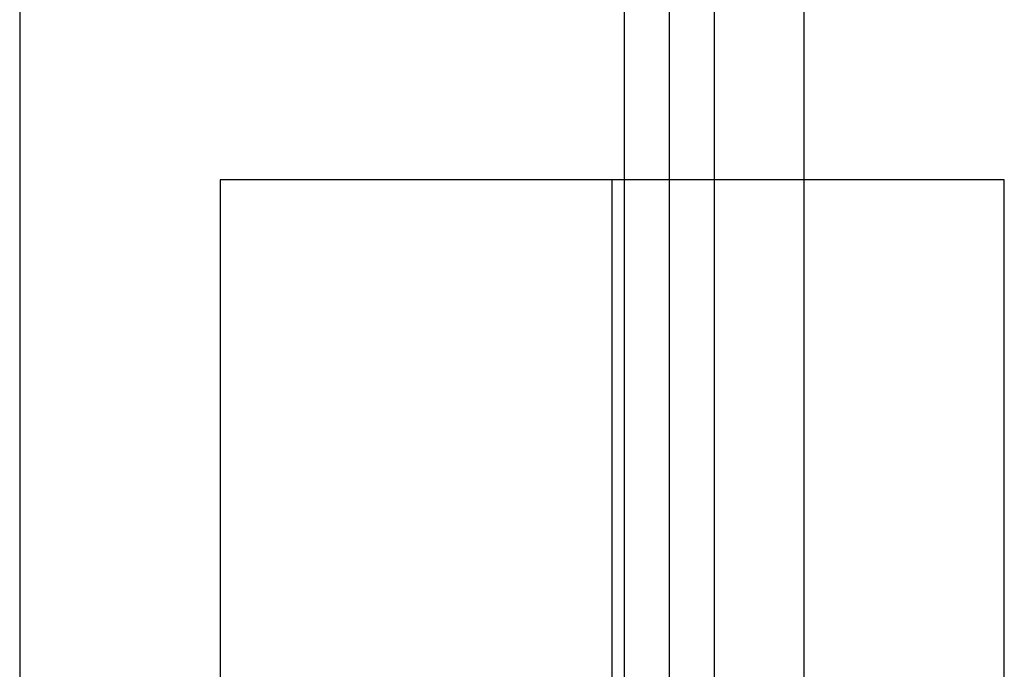
# Model space of a CAD drawing. Units: millimetres. Extents: x -2343 to -807, y -1090 to 1650.
# Drawn here: x -895 to -807, y 1087 to 1145 of the extents above; entities that cross this region are included whole.
import ezdxf

# ---------------------------------------------------------------- set-up
doc = ezdxf.new("R2010")
doc.units = ezdxf.units.MM
doc.header["$MEASUREMENT"] = 0
doc.layers.add('HangOut 2', color=7, linetype='Continuous', true_color=0x000000)

msp = doc.modelspace()

# ---------------------------------------------------------------- linework, layer by layer
at = {"layer": 'HangOut 2'}
for points in [[(-895.128, 1650.38), (-895.128, -1089.62)], [(-895.128, 1650.38), (-895.128, -1089.62)], [(-825.128, 1650.38), (-825.128, -1089.62)], [(-825.128, 1650.38), (-825.128, -1089.62)], [(-825.128, 1650.38), (-825.128, -1089.62)], [(-837.128, -1081.62), (-837.128, 1642.38)], [(-833.128, 1642.38), (-833.128, -1081.62)], [(-841.128, 1079.425), (-841.128, 1450.293)], [(-841.128, -875.62), (-841.128, 1436.38)], [(-833.128, 1436.38), (-833.128, -875.62)], [(-841.128, -669.62), (-841.128, 1230.38)], [(-837.128, -669.62), (-837.128, 1230.38)], [(-833.128, 1230.38), (-833.128, -669.62)], [(-807.228, 1130.38), (-877.228, 1130.38)], [(-807.228, 1130.38), (-877.228, 1130.38)], [(-877.228, 1130.38), (-877.228, 1030.38)], [(-877.228, 1130.38), (-877.228, 1030.38)], [(-807.228, 1130.38), (-877.228, 1130.38)], [(-877.228, 1130.38), (-877.228, 1030.38)], [(-842.228, 1030.38), (-842.228, 1130.38)], [(-842.228, 1030.38), (-842.228, 1130.38)], [(-807.228, 1030.38), (-807.228, 1130.38)], [(-807.228, 1030.38), (-807.228, 1130.38)], [(-807.228, 1030.38), (-807.228, 1130.38)]]:
    msp.add_lwpolyline(points, dxfattribs=at)
at = {"layer": 'HangOut 2', "extrusion": (1, 0, 0)}
msp.add_lwpolyline([(1130.38, 8.008), (1130.38, 0.008)], dxfattribs=at)
msp.add_lwpolyline([(1130.38, 8.008), (1130.38, 0.008)], dxfattribs=at)
msp.add_lwpolyline([(1130.38, 8.008), (1130.38, 0.008)], dxfattribs=at)

doc.saveas('drawing.dxf')
